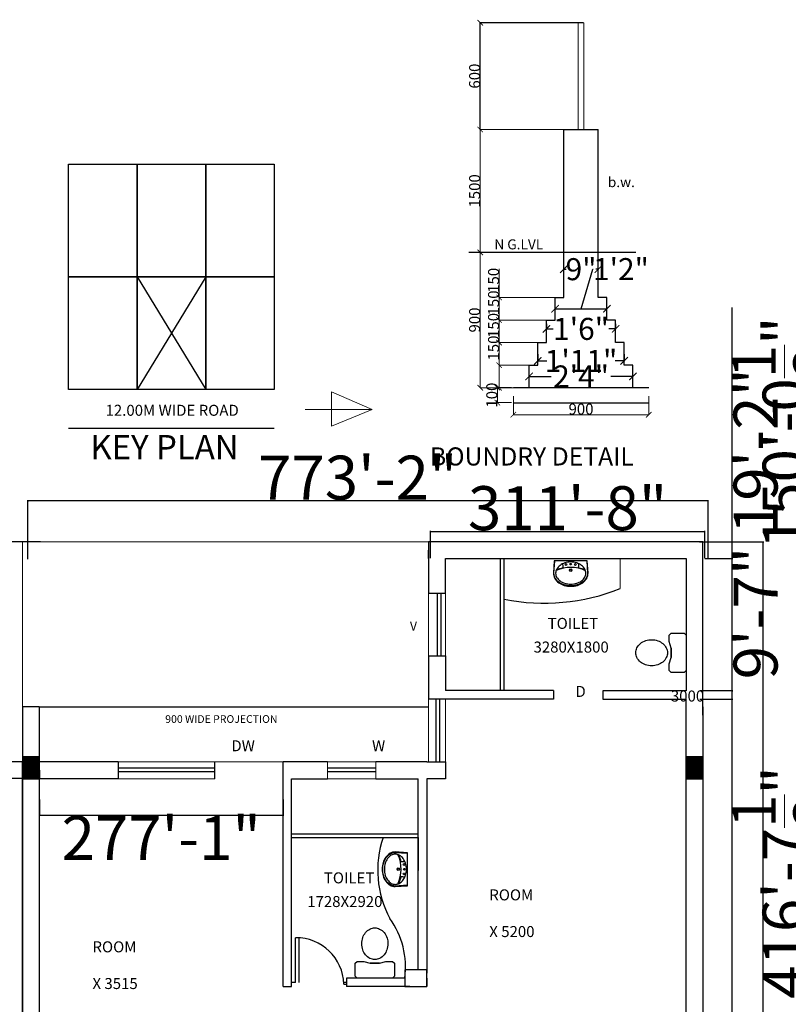
# Model space of a CAD drawing. Units: inches. Extents: x 28117 to 1860370, y -2713904 to -6305.
# Drawn here: x 1655398 to 1665879, y -2641340 to -2627918 of the extents above; entities that cross this region are included whole.
import ezdxf

# ---------------------------------------------------------------- set-up
doc = ezdxf.new("R2010")
doc.units = ezdxf.units.IN
doc.header["$LTSCALE"] = 25
doc.header["$MEASUREMENT"] = 0
doc.header["$PDMODE"] = 3
doc.linetypes.add('HIDDEN', pattern=[0.375, 0.25, -0.125])
for name, color, linetype, lineweight in [('a-dim', 7, 'Continuous', 15), ('a-dn', 7, 'Continuous', 13), ('a-ele', 3, 'Continuous', 18), ('a-text', 6, 'Continuous', 20), ('a-wall', 1, 'Continuous', 30), ('A-window', 5, 'Continuous', 20), ('a-windowfurniture', 191, 'Continuous', 25), ('DIM', 6, 'Continuous', 20), ('text', 6, 'Continuous', 18)]:
    doc.layers.add(name, color=color, linetype=linetype, lineweight=lineweight)
doc.styles.add('ARIL', font='ARIAL.TTF')
doc.styles.add('FORMAT1', font='ARIALUNI.TTF', dxfattribs={"height": 300})
doc.styles.add('Gul', font='ARIAL.TTF')
doc.styles.add('S1', font='TIMES.TTF', dxfattribs={"height": 200})
doc.styles.get("Standard").update_dxf_attribs({"font": 'txt', "height": 600})
doc.dimstyles.new('AMIT', dxfattribs={"dimtxt": 150, "dimasz": 100, "dimexe": 3, "dimexo": 3, "dimgap": 1, "dimtad": 0, "dimdec": 0, "dimzin": 0, "dimdsep": 46, "dimtxsty": 'FORMAT1', "dimblk1": 'ARCHTICK', "dimblk2": 'ARCHTICK', "dimsah": 1, "dimcen": 0, "dimdle": 3, "dimclrd": 9, "dimclre": 8, "dimclrt": 11, "dimadec": 0, "dimazin": 0, "dimtfac": 1, "dimtdec": 0, "dimtofl": 0, "dimtmove": 1, "dimatfit": 3, "dimldrblk": 'CLOSEDBLANK', "dimfxl": 1, "dimtolj": 1, "dimtzin": 0, "dimarcsym": 0})
doc.dimstyles.new('s3', dxfattribs={"dimtxt": 8, "dimasz": 10, "dimexe": 8, "dimexo": 16, "dimgap": 8, "dimtad": 2, "dimdec": 1, "dimzin": 0, "dimdsep": 46, "dimlunit": 4, "dimtxsty": 'Standard', "dimblk": 'DOT', "dimcen": 0.09, "dimdle": 8, "dimadec": 0, "dimazin": 0, "dimtfac": 1, "dimtdec": 1, "dimtofl": 0, "dimtmove": 0, "dimatfit": 3, "dimfxl": 1, "dimtolj": 1, "dimtzin": 0, "dimarcsym": 0})
doc.dimstyles.new('Standard$0', dxfattribs={"dimtxt": 150, "dimasz": 75, "dimexe": 0.18, "dimexo": 0.5, "dimgap": 0.02, "dimtad": 1, "dimdec": 0, "dimzin": 12, "dimdsep": 46, "dimtxsty": 'Gul', "dimblk": 'ARCHTICK', "dimcen": 0.09, "dimclrd": 9, "dimclre": 6, "dimclrt": 6, "dimadec": 0, "dimazin": 3, "dimtfac": 1, "dimtdec": 0, "dimtofl": 0, "dimtmove": 0, "dimatfit": 3, "dimfxl": 1, "dimtolj": 1, "dimtzin": 0, "dimlwd": -1, "dimlwe": -1, "dimarcsym": 0})

# ---------------------------------------------------------------- blocks, each defined once
blk = doc.blocks.new('_ArchTick')
at = {"color": 0, "linetype": 'ByBlock', "const_width": 0.15}
blk.add_lwpolyline([(-0.5, -0.5), (0.5, 0.5)], dxfattribs=at)
blk = doc.blocks.new('*D105')
at = {"color": 6}
for p, q in [((1663088, -2627959), (1661677, -2627959)), ((1661677, -2629414), (1661677, -2629414))]:
    blk.add_line(p, q, dxfattribs=at)
at = {"color": 9}
blk.add_line((1661677, -2629414), (1661677, -2627959), dxfattribs=at)
at = {"layer": 'Defpoints', "color": 0}
for p in [(1661677, -2627959), (1663089, -2627959), (1661677, -2629414)]:
    blk.add_point(p, dxfattribs=at)
at = {"color": 9, "xscale": 75, "yscale": 75, "zscale": 75}
for p, rotation in [((1661677, -2627959), 90), ((1661677, -2629414), 270)]:
    blk.add_blockref('_ArchTick', p, dxfattribs=dict(at, rotation=rotation))
at = {"color": 6, "insert": (1661601, -2628687), "char_height": 150, "attachment_point": 5, "rotation": 90, "style": 'Gul'}
blk.add_mtext('\\A1;600', dxfattribs=at)
blk = doc.blocks.new('*D106')
at = {"layer": 'a-dim', "color": 9, "lineweight": -2, "ltscale": 0.25}
for p, q in [((1662813, -2631319), (1662851, -2631319)), ((1663291, -2631319), (1663253, -2631319))]:
    blk.add_line(p, q, dxfattribs=at)
at = {"layer": 'a-dim', "color": 8, "lineweight": -2, "ltscale": 0.25}
for p, q in [((1662816, -2631314), (1662816, -2631322)), ((1663288, -2631314), (1663288, -2631322))]:
    blk.add_line(p, q, dxfattribs=at)
at = {"layer": 'Defpoints', "color": 0, "ltscale": 0.25}
for p in [(1662816, -2631311), (1663288, -2631311), (1663288, -2631319)]:
    blk.add_point(p, dxfattribs=at)
at = {"layer": 'a-dim', "color": 9, "lineweight": -2, "ltscale": 0.25, "xscale": 100, "yscale": 100, "zscale": 100, "rotation": 180}
blk.add_blockref('_ArchTick', (1662816, -2631319), dxfattribs=at)
at = {"layer": 'a-dim', "color": 9, "lineweight": -2, "ltscale": 0.25, "xscale": 100, "yscale": 100, "zscale": 100}
blk.add_blockref('_ArchTick', (1663288, -2631319), dxfattribs=at)
at = {"layer": 'a-dim', "color": 11, "ltscale": 0.25, "insert": (1663052, -2631319), "char_height": 300, "attachment_point": 5, "style": 'FORMAT1'}
blk.add_mtext('\\A1;9"', dxfattribs=at)
blk = doc.blocks.new('_ClosedBlank')
at = {"layer": 'a-dim', "color": 0, "lineweight": -2}
for p, q in [((-1, 0.17), (0, 0)), ((-1, 0.17), (-1, -0.17)), ((0, 0), (-1, -0.17))]:
    blk.add_line(p, q, dxfattribs=at)
blk = doc.blocks.new('*D107')
at = {"layer": 'a-dim', "color": 9, "lineweight": -2, "ltscale": 0.25}
for p, q in [((1663052, -2631858), (1663214, -2631318)), ((1663214, -2631318), (1663216, -2631318)), ((1662695, -2631858), (1663409, -2631858))]:
    blk.add_line(p, q, dxfattribs=at)
at = {"layer": 'Defpoints', "color": 0, "ltscale": 0.25}
for p in [(1662698, -2631858), (1663406, -2631858), (1663406, -2631858)]:
    blk.add_point(p, dxfattribs=at)
at = {"layer": 'a-dim', "color": 9, "lineweight": -2, "ltscale": 0.25, "xscale": 100, "yscale": 100, "zscale": 100, "rotation": 180}
blk.add_blockref('_ArchTick', (1662698, -2631858), dxfattribs=at)
at = {"layer": 'a-dim', "color": 9, "lineweight": -2, "ltscale": 0.25, "xscale": 100, "yscale": 100, "zscale": 100}
blk.add_blockref('_ArchTick', (1663406, -2631858), dxfattribs=at)
at = {"layer": 'a-dim', "color": 11, "ltscale": 0.25, "insert": (1663596, -2631318), "char_height": 300, "attachment_point": 5, "style": 'FORMAT1'}
blk.add_mtext('\\A1;1\'2"', dxfattribs=at)
blk = doc.blocks.new('*D108')
at = {"layer": 'a-dim', "color": 9, "lineweight": -2, "ltscale": 0.25}
for p, q in [((1662577, -2632133), (1662672, -2632133)), ((1663527, -2632133), (1663431, -2632133))]:
    blk.add_line(p, q, dxfattribs=at)
at = {"layer": 'a-dim', "color": 8, "lineweight": -2, "ltscale": 0.25}
for p, q in [((1662580, -2632063), (1662580, -2632136)), ((1663524, -2632063), (1663524, -2632136))]:
    blk.add_line(p, q, dxfattribs=at)
at = {"layer": 'Defpoints', "color": 0, "ltscale": 0.25}
for p in [(1662580, -2632060), (1663524, -2632060), (1663524, -2632133)]:
    blk.add_point(p, dxfattribs=at)
at = {"layer": 'a-dim', "color": 9, "lineweight": -2, "ltscale": 0.25, "xscale": 100, "yscale": 100, "zscale": 100, "rotation": 180}
blk.add_blockref('_ArchTick', (1662580, -2632133), dxfattribs=at)
at = {"layer": 'a-dim', "color": 9, "lineweight": -2, "ltscale": 0.25, "xscale": 100, "yscale": 100, "zscale": 100}
blk.add_blockref('_ArchTick', (1663524, -2632133), dxfattribs=at)
at = {"layer": 'a-dim', "color": 11, "ltscale": 0.25, "insert": (1663052, -2632133), "char_height": 300, "attachment_point": 5, "style": 'FORMAT1'}
blk.add_mtext('\\A1;1\'6"', dxfattribs=at)
blk = doc.blocks.new('*D109')
at = {"layer": 'a-dim', "color": 6, "ltscale": 2}
for p, q in [((1662816, -2629414), (1661677, -2629414)), ((1662129, -2631089), (1661677, -2631089))]:
    blk.add_line(p, q, dxfattribs=at)
at = {"layer": 'a-dim', "color": 9, "ltscale": 2}
blk.add_line((1661677, -2631089), (1661677, -2629414), dxfattribs=at)
at = {"layer": 'Defpoints', "color": 0, "ltscale": 2}
for p in [(1661677, -2629414), (1662816, -2629414), (1662129, -2631089)]:
    blk.add_point(p, dxfattribs=at)
at = {"layer": 'a-dim', "color": 9, "ltscale": 2, "xscale": 75, "yscale": 75, "zscale": 75}
for p, rotation in [((1661677, -2629414), 90), ((1661677, -2631089), 270)]:
    blk.add_blockref('_ArchTick', p, dxfattribs=dict(at, rotation=rotation))
at = {"layer": 'a-dim', "color": 6, "ltscale": 2, "insert": (1661601, -2630252), "char_height": 150, "attachment_point": 5, "rotation": 90, "style": 'Gul'}
blk.add_mtext('\\A1;1500', dxfattribs=at)
blk = doc.blocks.new('*D110')
at = {"layer": 'a-dim', "color": 9, "ltscale": 2}
for p, q in [((1661935, -2631704), (1661935, -2631313)), ((1661935, -2632012), (1661935, -2631704))]:
    blk.add_line(p, q, dxfattribs=at)
at = {"layer": 'a-dim', "color": 6, "ltscale": 2}
for p, q in [((1662698, -2631704), (1661935, -2631704)), ((1662580, -2632012), (1661935, -2632012))]:
    blk.add_line(p, q, dxfattribs=at)
at = {"layer": 'Defpoints', "color": 0, "ltscale": 2}
for p in [(1661935, -2631704), (1662698, -2631704), (1662580, -2632012)]:
    blk.add_point(p, dxfattribs=at)
at = {"layer": 'a-dim', "color": 9, "ltscale": 2, "xscale": 75, "yscale": 75, "zscale": 75}
for p, rotation in [((1661935, -2631704), 90), ((1661935, -2632012), 270)]:
    blk.add_blockref('_ArchTick', p, dxfattribs=dict(at, rotation=rotation))
at = {"layer": 'a-dim', "color": 6, "ltscale": 2, "insert": (1661859, -2631471), "char_height": 150, "attachment_point": 5, "rotation": 90, "style": 'Gul'}
blk.add_mtext('\\A1;150', dxfattribs=at)
blk = doc.blocks.new('*D111')
at = {"layer": 'a-dim', "color": 9, "ltscale": 2}
for p, q in [((1661935, -2632012), (1661935, -2631620)), ((1661935, -2632320), (1661935, -2632012))]:
    blk.add_line(p, q, dxfattribs=at)
at = {"layer": 'a-dim', "color": 6, "ltscale": 2}
for p, q in [((1662580, -2632012), (1661935, -2632012)), ((1662462, -2632320), (1661935, -2632320))]:
    blk.add_line(p, q, dxfattribs=at)
at = {"layer": 'Defpoints', "color": 0, "ltscale": 2}
for p in [(1661935, -2632012), (1662580, -2632012), (1662462, -2632320)]:
    blk.add_point(p, dxfattribs=at)
at = {"layer": 'a-dim', "color": 9, "ltscale": 2, "xscale": 75, "yscale": 75, "zscale": 75}
for p, rotation in [((1661935, -2632012), 90), ((1661935, -2632320), 270)]:
    blk.add_blockref('_ArchTick', p, dxfattribs=dict(at, rotation=rotation))
at = {"layer": 'a-dim', "color": 6, "ltscale": 2, "insert": (1661859, -2631779), "char_height": 150, "attachment_point": 5, "rotation": 90, "style": 'Gul'}
blk.add_mtext('\\A1;150', dxfattribs=at)
blk = doc.blocks.new('*D122')
at = {"layer": 'a-dim', "color": 9, "lineweight": -2, "ltscale": 0.25}
for p, q in [((1662459, -2632569), (1662587, -2632569)), ((1663644, -2632569), (1663517, -2632569))]:
    blk.add_line(p, q, dxfattribs=at)
at = {"layer": 'a-dim', "color": 8, "lineweight": -2, "ltscale": 0.25}
for p, q in [((1662462, -2632476), (1662462, -2632572)), ((1663641, -2632476), (1663641, -2632572))]:
    blk.add_line(p, q, dxfattribs=at)
at = {"layer": 'Defpoints', "color": 0, "ltscale": 0.25}
for p in [(1662462, -2632473), (1663641, -2632473), (1663641, -2632569)]:
    blk.add_point(p, dxfattribs=at)
at = {"layer": 'a-dim', "color": 9, "lineweight": -2, "ltscale": 0.25, "xscale": 100, "yscale": 100, "zscale": 100, "rotation": 180}
blk.add_blockref('_ArchTick', (1662462, -2632569), dxfattribs=at)
at = {"layer": 'a-dim', "color": 9, "lineweight": -2, "ltscale": 0.25, "xscale": 100, "yscale": 100, "zscale": 100}
blk.add_blockref('_ArchTick', (1663641, -2632569), dxfattribs=at)
at = {"layer": 'a-dim', "color": 11, "ltscale": 0.25, "insert": (1663052, -2632569), "char_height": 300, "attachment_point": 5, "style": 'FORMAT1'}
blk.add_mtext('\\A1;1\'11"', dxfattribs=at)
blk = doc.blocks.new('*D123')
at = {"layer": 'a-dim', "color": 6, "ltscale": 2}
for p, q in [((1662105, -2632933), (1661911, -2632933)), ((1662105, -2633138), (1661911, -2633138))]:
    blk.add_line(p, q, dxfattribs=at)
at = {"layer": 'a-dim', "color": 9, "ltscale": 2}
blk.add_line((1661911, -2633138), (1661911, -2632933), dxfattribs=at)
at = {"layer": 'Defpoints', "color": 0, "ltscale": 2}
for p in [(1661911, -2632933), (1662105, -2632933), (1662105, -2633138)]:
    blk.add_point(p, dxfattribs=at)
at = {"layer": 'a-dim', "color": 9, "ltscale": 2, "xscale": 75, "yscale": 75, "zscale": 75}
for p, rotation in [((1661911, -2632933), 90), ((1661911, -2633138), 270)]:
    blk.add_blockref('_ArchTick', p, dxfattribs=dict(at, rotation=rotation))
at = {"layer": 'a-dim', "color": 6, "ltscale": 2, "insert": (1661835, -2633036), "char_height": 150, "attachment_point": 5, "rotation": 90, "style": 'Gul'}
blk.add_mtext('\\A1;100', dxfattribs=at)
blk = doc.blocks.new('*D124')
at = {"layer": 'a-dim', "color": 6, "ltscale": 2}
for p, q in [((1662129, -2631089), (1661677, -2631089)), ((1662129, -2632935), (1661677, -2632935))]:
    blk.add_line(p, q, dxfattribs=at)
at = {"layer": 'a-dim', "color": 9, "ltscale": 2}
blk.add_line((1661677, -2632935), (1661677, -2631089), dxfattribs=at)
at = {"layer": 'Defpoints', "color": 0, "ltscale": 2}
for p in [(1661677, -2631089), (1662129, -2631089), (1662129, -2632935)]:
    blk.add_point(p, dxfattribs=at)
at = {"layer": 'a-dim', "color": 9, "ltscale": 2, "xscale": 75, "yscale": 75, "zscale": 75}
for p, rotation in [((1661677, -2631089), 90), ((1661677, -2632935), 270)]:
    blk.add_blockref('_ArchTick', p, dxfattribs=dict(at, rotation=rotation))
at = {"layer": 'a-dim', "color": 6, "ltscale": 2, "insert": (1661601, -2632012), "char_height": 150, "attachment_point": 5, "rotation": 90, "style": 'Gul'}
blk.add_mtext('\\A1;900', dxfattribs=at)
blk = doc.blocks.new('*D125')
at = {"layer": 'a-dim', "color": 6, "ltscale": 2}
for p, q in [((1662129, -2633048), (1662129, -2633303)), ((1663975, -2633048), (1663975, -2633303))]:
    blk.add_line(p, q, dxfattribs=at)
at = {"layer": 'a-dim', "color": 9, "ltscale": 2}
blk.add_line((1662129, -2633303), (1663975, -2633303), dxfattribs=at)
at = {"layer": 'Defpoints', "color": 0, "ltscale": 2}
for p in [(1662129, -2633048), (1663975, -2633048), (1663975, -2633303)]:
    blk.add_point(p, dxfattribs=at)
at = {"layer": 'a-dim', "color": 9, "ltscale": 2, "xscale": 75, "yscale": 75, "zscale": 75, "rotation": 180}
blk.add_blockref('_ArchTick', (1662129, -2633303), dxfattribs=at)
at = {"layer": 'a-dim', "color": 9, "ltscale": 2, "xscale": 75, "yscale": 75, "zscale": 75}
blk.add_blockref('_ArchTick', (1663975, -2633303), dxfattribs=at)
at = {"layer": 'a-dim', "color": 6, "ltscale": 2, "insert": (1663052, -2633226), "char_height": 150, "attachment_point": 5, "style": 'Gul'}
blk.add_mtext('\\A1;900', dxfattribs=at)
blk = doc.blocks.new('*D126')
at = {"layer": 'a-dim', "color": 9, "ltscale": 2}
for p, q in [((1661935, -2632627), (1661935, -2632235)), ((1661935, -2632935), (1661935, -2632627))]:
    blk.add_line(p, q, dxfattribs=at)
at = {"layer": 'a-dim', "color": 6, "ltscale": 2}
for p, q in [((1662344, -2632627), (1661935, -2632627)), ((1662129, -2632935), (1661935, -2632935))]:
    blk.add_line(p, q, dxfattribs=at)
at = {"layer": 'Defpoints', "color": 0, "ltscale": 2}
for p in [(1661935, -2632627), (1662344, -2632627), (1662129, -2632935)]:
    blk.add_point(p, dxfattribs=at)
at = {"layer": 'a-dim', "color": 9, "ltscale": 2, "xscale": 75, "yscale": 75, "zscale": 75}
for p, rotation in [((1661935, -2632627), 90), ((1661935, -2632935), 270)]:
    blk.add_blockref('_ArchTick', p, dxfattribs=dict(at, rotation=rotation))
at = {"layer": 'a-dim', "color": 6, "ltscale": 2, "insert": (1661859, -2632394), "char_height": 150, "attachment_point": 5, "rotation": 90, "style": 'Gul'}
blk.add_mtext('\\A1;150', dxfattribs=at)
blk = doc.blocks.new('*D127')
at = {"layer": 'a-dim', "color": 9, "ltscale": 2}
for p, q in [((1661935, -2632320), (1661935, -2631928)), ((1661935, -2632627), (1661935, -2632320))]:
    blk.add_line(p, q, dxfattribs=at)
at = {"layer": 'a-dim', "color": 6, "ltscale": 2}
for p, q in [((1662462, -2632320), (1661935, -2632320)), ((1662344, -2632627), (1661935, -2632627))]:
    blk.add_line(p, q, dxfattribs=at)
at = {"layer": 'Defpoints', "color": 0, "ltscale": 2}
for p in [(1661935, -2632320), (1662462, -2632320), (1662344, -2632627)]:
    blk.add_point(p, dxfattribs=at)
at = {"layer": 'a-dim', "color": 9, "ltscale": 2, "xscale": 75, "yscale": 75, "zscale": 75}
for p, rotation in [((1661935, -2632320), 90), ((1661935, -2632627), 270)]:
    blk.add_blockref('_ArchTick', p, dxfattribs=dict(at, rotation=rotation))
at = {"layer": 'a-dim', "color": 6, "ltscale": 2, "insert": (1661859, -2632086), "char_height": 150, "attachment_point": 5, "rotation": 90, "style": 'Gul'}
blk.add_mtext('\\A1;150', dxfattribs=at)
blk = doc.blocks.new('*D128')
at = {"layer": 'a-dim', "color": 9, "lineweight": -2, "ltscale": 0.25}
for p, q in [((1662341, -2632781), (1662644, -2632781)), ((1663762, -2632781), (1663460, -2632781))]:
    blk.add_line(p, q, dxfattribs=at)
at = {"layer": 'a-dim', "color": 8, "lineweight": -2, "ltscale": 0.25}
blk.add_line((1662344, -2632784), (1662344, -2632784), dxfattribs=at)
at = {"layer": 'Defpoints', "color": 0, "ltscale": 0.25}
for p in [(1662344, -2632781), (1663759, -2632781), (1663759, -2632781)]:
    blk.add_point(p, dxfattribs=at)
at = {"layer": 'a-dim', "color": 9, "lineweight": -2, "ltscale": 0.25, "xscale": 100, "yscale": 100, "zscale": 100, "rotation": 180}
blk.add_blockref('_ArchTick', (1662344, -2632781), dxfattribs=at)
at = {"layer": 'a-dim', "color": 9, "lineweight": -2, "ltscale": 0.25, "xscale": 100, "yscale": 100, "zscale": 100}
blk.add_blockref('_ArchTick', (1663759, -2632781), dxfattribs=at)
at = {"layer": 'a-dim', "color": 11, "ltscale": 0.25, "insert": (1663052, -2632781), "char_height": 300, "attachment_point": 5, "style": 'FORMAT1'}
blk.add_mtext('\\A1;2\'4"', dxfattribs=at)
blk = doc.blocks.new('_Dot')
at = {"color": 0, "linetype": 'ByBlock', "lineweight": -2}
blk.add_line((-0.5, 0), (-1, 0), dxfattribs=at)
at = {"color": 0, "linetype": 'ByBlock', "const_width": 0.5}
blk.add_lwpolyline([(-0.25, 0, 1), (0.25, 0, 1)], format="xyb", close=True, dxfattribs=at)
blk = doc.blocks.new('*D91')
at = {"layer": 'Defpoints', "color": 0}
for p in [(1664650, -2635034), (1665536, -2635034), (1664650, -2650034)]:
    blk.add_point(p, dxfattribs=at)
at = {"layer": 'DIM', "color": 0, "lineweight": -2}
for p, q in [((1664666, -2635034), (1665544, -2635034)), ((1665536, -2650024), (1665536, -2635044)), ((1664666, -2650034), (1665544, -2650034))]:
    blk.add_line(p, q, dxfattribs=at)
at = {"layer": 'DIM', "color": 0, "lineweight": -2, "xscale": 10, "yscale": 10, "zscale": 10}
for p, rotation in [((1665536, -2635034), 90), ((1665536, -2650034), 270)]:
    blk.add_blockref('_Dot', p, dxfattribs=dict(at, rotation=rotation))
at = {"layer": 'DIM', "color": 0, "insert": (1665853, -2645049), "char_height": 600, "attachment_point": 5, "rotation": 90}
blk.add_mtext("\\A1;1250'", dxfattribs=at)
blk = doc.blocks.new('*D86')
at = {"layer": 'Defpoints', "color": 0}
for p in [(1655507, -2634478), (1655507, -2635289), (1664785, -2635289)]:
    blk.add_point(p, dxfattribs=at)
at = {"layer": 'DIM', "color": 0, "lineweight": -2}
for p, q in [((1655507, -2635273), (1655507, -2634470)), ((1664775, -2634478), (1655517, -2634478)), ((1664785, -2635273), (1664785, -2634470))]:
    blk.add_line(p, q, dxfattribs=at)
at = {"layer": 'DIM', "color": 0, "lineweight": -2, "xscale": 10, "yscale": 10, "zscale": 10, "rotation": 180}
blk.add_blockref('_Dot', (1655507, -2634478), dxfattribs=at)
at = {"layer": 'DIM', "color": 0, "lineweight": -2, "xscale": 10, "yscale": 10, "zscale": 10}
blk.add_blockref('_Dot', (1664785, -2634478), dxfattribs=at)
at = {"layer": 'DIM', "color": 0, "insert": (1660007, -2634161), "char_height": 600, "attachment_point": 5}
blk.add_mtext('\\A1;773\'-2"', dxfattribs=at)
blk = doc.blocks.new('*D87')
at = {"layer": 'Defpoints', "color": 0}
for p in [(1655666, -2638534), (1658991, -2638534), (1658991, -2638763)]:
    blk.add_point(p, dxfattribs=at)
at = {"layer": 'DIM', "color": 0, "lineweight": -2}
for p, q in [((1655666, -2638550), (1655666, -2638771)), ((1658991, -2638550), (1658991, -2638771)), ((1655676, -2638763), (1658981, -2638763))]:
    blk.add_line(p, q, dxfattribs=at)
at = {"layer": 'DIM', "color": 0, "lineweight": -2, "xscale": 10, "yscale": 10, "zscale": 10, "rotation": 180}
blk.add_blockref('_Dot', (1655666, -2638763), dxfattribs=at)
at = {"layer": 'DIM', "color": 0, "lineweight": -2, "xscale": 10, "yscale": 10, "zscale": 10}
blk.add_blockref('_Dot', (1658991, -2638763), dxfattribs=at)
at = {"layer": 'DIM', "color": 0, "insert": (1657328, -2639071), "char_height": 600, "attachment_point": 5}
blk.add_mtext('\\A1;277\'-1"', dxfattribs=at)
blk = doc.blocks.new('*D88')
at = {"layer": 'Defpoints', "color": 0}
for p in [(1655141, -2635034), (1655697, -2635034), (1655697, -2638034)]:
    blk.add_point(p, dxfattribs=at)
at = {"layer": 'DIM', "color": 0, "lineweight": -2}
for p, q in [((1655681, -2635034), (1655133, -2635034)), ((1655141, -2638024), (1655141, -2635044)), ((1655681, -2638034), (1655133, -2638034))]:
    blk.add_line(p, q, dxfattribs=at)
at = {"layer": 'DIM', "color": 0, "lineweight": -2, "xscale": 10, "yscale": 10, "zscale": 10}
for p, rotation in [((1655141, -2635034), 90), ((1655141, -2638034), 270)]:
    blk.add_blockref('_Dot', p, dxfattribs=dict(at, rotation=rotation))
at = {"layer": 'DIM', "color": 0, "insert": (1654824, -2636534), "char_height": 600, "attachment_point": 5, "rotation": 90}
blk.add_mtext("\\A1;250'", dxfattribs=at)
blk = doc.blocks.new('*D89')
at = {"layer": 'Defpoints', "color": 0}
for p in [(1655697, -2638034), (1655141, -2638264), (1655436, -2638264)]:
    blk.add_point(p, dxfattribs=at)
at = {"layer": 'DIM', "color": 0, "lineweight": -2}
for p, q in [((1655681, -2638034), (1655133, -2638034)), ((1655141, -2638044), (1655141, -2638254)), ((1655420, -2638264), (1655133, -2638264)), ((1655141, -2638264), (1655141, -2640726))]:
    blk.add_line(p, q, dxfattribs=at)
at = {"layer": 'DIM', "color": 0, "lineweight": -2, "xscale": 10, "yscale": 10, "zscale": 10}
for p, rotation in [((1655141, -2638034), 90), ((1655141, -2638264), 270)]:
    blk.add_blockref('_Dot', p, dxfattribs=dict(at, rotation=rotation))
at = {"layer": 'DIM', "color": 0, "insert": (1654824, -2639500), "char_height": 600, "attachment_point": 5, "rotation": 90}
blk.add_mtext('\\A1;19\'-2"', dxfattribs=at)
blk = doc.blocks.new('*D90')
at = {"layer": 'Defpoints', "color": 0}
for p in [(1655666, -2638264), (1655141, -2642179), (1655666, -2642179)]:
    blk.add_point(p, dxfattribs=at)
at = {"layer": 'DIM', "color": 0, "lineweight": -2}
for p, q in [((1655650, -2638264), (1655133, -2638264)), ((1655141, -2638274), (1655141, -2642169)), ((1655650, -2642179), (1655133, -2642179))]:
    blk.add_line(p, q, dxfattribs=at)
at = {"layer": 'DIM', "color": 0, "lineweight": -2, "xscale": 10, "yscale": 10, "zscale": 10}
for p, rotation in [((1655141, -2638264), 90), ((1655141, -2642179), 270)]:
    blk.add_blockref('_Dot', p, dxfattribs=dict(at, rotation=rotation))
at = {"layer": 'DIM', "color": 0, "insert": (1654824, -2640222), "char_height": 600, "attachment_point": 5, "rotation": 90}
blk.add_mtext('\\A1;326\'-3"', dxfattribs=at)
blk = doc.blocks.new('basin10')
for points in [[(-300, 0), (-315, -225, 0.132151), (-290, -317, 0.106663), (-217, -396, 0.083334), (-120, -444, 0.072032), (0, -461, 0.072032), (120, -444, 0.083334), (218, -396, 0.106663), (291, -317, 0.132151), (315, -225), (300, 0)], [(275, -225, 0.127126), (256, -150, 0.10611), (195, -80, 0.085643), (109, -36, 0.075244), (0, -19, 0.075244), (-108, -36, 0.085643), (-194, -80, 0.10611), (-255, -150, 0.127126), (-275, -225, 0.132151), (-256, -296, 0.106663), (-194, -364, 0.083334), (-109, -406, 0.072032), (0, -421, 0.072032), (109, -406, 0.083334), (195, -364, 0.106663), (256, -296, 0.132151)]]:
    blk.add_lwpolyline(points, format="xyb", close=True)
for points in [[(291, 0), (305, -225, -0.132151), (282, -312, -0.106663), (212, -388, -0.083334), (118, -434, -0.072032), (0, -451, -0.072032), (-117, -434, -0.083334), (-212, -388, -0.106663), (-282, -312, -0.132151), (-305, -225), (-291, 0)], [(-261, -162, -0.04861), (-138, -122, 0.052866), (-146, -50, 0.049839)], [(146, -50, 0.052866), (138, -122, -0.050832), (262, -163)]]:
    blk.add_lwpolyline(points, format="xyb")
for centre, radius in [((-86, -65), 15.7), ((-1, -168), 23.2), ((-1, -168), 16.9), ((-1, -58), 15.7), ((84, -65), 15.7)]:
    blk.add_circle(centre, radius)
blk.add_arc((0, -750), 633, 64.8157, 114.6243)
blk = doc.blocks.new('toilet1')
for p, q in [((51, 267), (25, 241)), ((25, 241), (25, -241)), ((229, 267), (51, 267)), ((254, 241), (229, 267)), ((229, 63), (254, 152)), ((254, 152), (254, 241)), ((229, -64), (229, 63)), ((229, 63), (229, -64)), ((254, -152), (229, -64)), ((25, -241), (51, -267)), ((51, -267), (229, -267)), ((229, -267), (254, -241)), ((254, -241), (254, -152))]:
    blk.add_line(p, q)
blk.add_lwpolyline([(711, 0, 0.117036), (695, 66, 0.104338), (648, 126, 0.09029), (573, 168, 0.09898), (495, 178, 0.08237), (411, 164, 0.09029), (343, 126, 0.104338), (295, 66, 0.117036), (279, 0, 0.117036), (295, -66, 0.104338), (343, -126, 0.09029), (411, -164, 0.08237), (495, -178, 0.08237), (580, -164, 0.09029), (648, -126, 0.104338), (695, -66, 0.117036)], format="xyb", close=True)
blk = doc.blocks.new('*D35')
at = {"layer": 'Defpoints', "color": 0}
for p in [(1664656, -2637179), (1665115, -2637179), (1664726, -2642179)]:
    blk.add_point(p, dxfattribs=at)
at = {"layer": 'DIM', "color": 0, "lineweight": -2}
for p, q in [((1664672, -2637179), (1665123, -2637179)), ((1665115, -2642169), (1665115, -2637189)), ((1664742, -2642179), (1665123, -2642179))]:
    blk.add_line(p, q, dxfattribs=at)
at = {"layer": 'DIM', "color": 0, "lineweight": -2, "xscale": 10, "yscale": 10, "zscale": 10}
for p, rotation in [((1665115, -2637179), 90), ((1665115, -2642179), 270)]:
    blk.add_blockref('_Dot', p, dxfattribs=dict(at, rotation=rotation))
at = {"layer": 'DIM', "color": 0, "insert": (1665828, -2639679), "char_height": 600, "attachment_point": 5, "rotation": 90}
blk.add_mtext('\\A1;416\'-7{\\H1.000000x;\\S1/2;}"', dxfattribs=at)
blk = doc.blocks.new('*D36')
at = {"layer": 'Defpoints', "color": 0}
for p in [(1664656, -2637064), (1665115, -2637064), (1664656, -2637179)]:
    blk.add_point(p, dxfattribs=at)
at = {"layer": 'DIM', "color": 0, "lineweight": -2}
for p, q in [((1665115, -2637064), (1665115, -2634958)), ((1664672, -2637064), (1665123, -2637064)), ((1665115, -2637169), (1665115, -2637074)), ((1664672, -2637179), (1665123, -2637179))]:
    blk.add_line(p, q, dxfattribs=at)
at = {"layer": 'DIM', "color": 0, "lineweight": -2, "xscale": 10, "yscale": 10, "zscale": 10}
for p, rotation in [((1665115, -2637064), 90), ((1665115, -2637179), 270)]:
    blk.add_blockref('_Dot', p, dxfattribs=dict(at, rotation=rotation))
at = {"layer": 'DIM', "color": 0, "insert": (1665432, -2636006), "char_height": 600, "attachment_point": 5, "rotation": 90}
blk.add_mtext('\\A1;9\'-7"', dxfattribs=at)
blk = doc.blocks.new('*D37')
at = {"layer": 'Defpoints', "color": 0}
for p in [(1664726, -2635264), (1665115, -2635264), (1664656, -2637064)]:
    blk.add_point(p, dxfattribs=at)
at = {"layer": 'DIM', "color": 0, "lineweight": -2}
for p, q in [((1665115, -2635264), (1665115, -2631843)), ((1664742, -2635264), (1665123, -2635264)), ((1665115, -2637054), (1665115, -2635274)), ((1664672, -2637064), (1665123, -2637064))]:
    blk.add_line(p, q, dxfattribs=at)
at = {"layer": 'DIM', "color": 0, "lineweight": -2, "xscale": 10, "yscale": 10, "zscale": 10}
for p, rotation in [((1665115, -2635264), 90), ((1665115, -2637064), 270)]:
    blk.add_blockref('_Dot', p, dxfattribs=dict(at, rotation=rotation))
at = {"layer": 'DIM', "color": 0, "insert": (1665828, -2633549), "char_height": 600, "attachment_point": 5, "rotation": 90}
blk.add_mtext('\\A1;150\'-0{\\H1.000000x;\\S1/2;}"', dxfattribs=at)
blk = doc.blocks.new('*D38')
at = {"layer": 'Defpoints', "color": 0}
for p in [(1664726, -2635034), (1665115, -2635034), (1664726, -2635264)]:
    blk.add_point(p, dxfattribs=at)
at = {"layer": 'DIM', "color": 0, "lineweight": -2}
for p, q in [((1665115, -2635034), (1665115, -2632572)), ((1664742, -2635034), (1665123, -2635034)), ((1665115, -2635254), (1665115, -2635044)), ((1664742, -2635264), (1665123, -2635264))]:
    blk.add_line(p, q, dxfattribs=at)
at = {"layer": 'DIM', "color": 0, "lineweight": -2, "xscale": 10, "yscale": 10, "zscale": 10}
for p, rotation in [((1665115, -2635034), 90), ((1665115, -2635264), 270)]:
    blk.add_blockref('_Dot', p, dxfattribs=dict(at, rotation=rotation))
at = {"layer": 'DIM', "color": 0, "insert": (1665432, -2633798), "char_height": 600, "attachment_point": 5, "rotation": 90}
blk.add_mtext('\\A1;19\'-2"', dxfattribs=at)
blk = doc.blocks.new('*D39')
at = {"layer": 'Defpoints', "color": 0}
for p in [(1664739, -2634893), (1660999, -2635276), (1664739, -2635276)]:
    blk.add_point(p, dxfattribs=at)
at = {"layer": 'DIM', "color": 0, "lineweight": -2}
for p, q in [((1660999, -2635260), (1660999, -2634885)), ((1661009, -2634893), (1664729, -2634893)), ((1664739, -2635260), (1664739, -2634885))]:
    blk.add_line(p, q, dxfattribs=at)
at = {"layer": 'DIM', "color": 0, "lineweight": -2, "xscale": 10, "yscale": 10, "zscale": 10, "rotation": 180}
blk.add_blockref('_Dot', (1660999, -2634893), dxfattribs=at)
at = {"layer": 'DIM', "color": 0, "lineweight": -2, "xscale": 10, "yscale": 10, "zscale": 10}
blk.add_blockref('_Dot', (1664739, -2634893), dxfattribs=at)
at = {"layer": 'DIM', "color": 0, "insert": (1662869, -2634577), "char_height": 600, "attachment_point": 5}
blk.add_mtext('\\A1;311\'-8"', dxfattribs=at)

msp = doc.modelspace()

# ---------------------------------------------------------------- hatches: boundary and pattern name
at = {"layer": 'A-window'}
h = msp.add_hatch(dxfattribs=at)
h.set_pattern_fill('ANSI31', color=256, scale=100, angle=-90, style=0)
h.set_pattern_definition([(225, (1653501.638, -2652283.705), (-8.838835, 8.838835), [])])
h.paths.add_polyline_path([(1655551, -2638264.47), (1655436, -2638264.47), (1655436, -2637964.47), (1655551, -2637964.47)])
h.paths.add_polyline_path([(1655551, -2637964.47), (1655666, -2637964.47), (1655666, -2638264.47), (1655551, -2638264.47)])
h = msp.add_hatch(dxfattribs=at)
h.set_pattern_fill('ANSI31', color=256, scale=100, angle=-90, style=0)
h.set_pattern_definition([(225, (1662549.787, -2652283.721), (-8.838835, 8.838835), [])])
h.paths.add_polyline_path([(1664599.15, -2638264.49), (1664484.15, -2638264.49), (1664484.15, -2637964.49), (1664599.15, -2637964.49)])
h.paths.add_polyline_path([(1664599.15, -2637964.49), (1664714.15, -2637964.49), (1664714.15, -2638264.49), (1664599.15, -2638264.49)])

# ---------------------------------------------------------------- linework, layer by layer
at = {"linetype": 'HIDDEN'}
msp.add_line((1655665.5, -2637284.47), (1660974, -2637284.47), dxfattribs=at)
at = {"layer": 'a-dim', "ltscale": 100}
for p, q in [((1662407.01, -2627959.22), (1662332.85, -2627959.22)), ((1659651.04, -2632991.72), (1659648.53, -2633461.09)), ((1660205.2, -2633229.72), (1659651.04, -2632991.72)), ((1660205.2, -2633229.72), (1659290.45, -2633229.72)), ((1660205.2, -2633229.72), (1659648.53, -2633461.09))]:
    msp.add_line(p, q, dxfattribs=at)
at = {"layer": 'a-dim', "ltscale": 10}
for p, q in [((1663014.79, -2629414.11), (1663014.79, -2627959.22)), ((1663088.95, -2629414.11), (1663088.95, -2627959.22))]:
    msp.add_line(p, q, dxfattribs=at)
at = {"layer": 'a-dn'}
msp.add_line((1658990.5, -2638034.47), (1658057.37, -2638034.47), dxfattribs=at)
at = {"layer": 'a-ele'}
for p, q in [((1655435.5, -2635034.47), (1655435, -2637284.47)), ((1660974, -2635034.47), (1655435.5, -2635034.47)), ((1663585.97, -2635673.27), (1663585.97, -2635264.47)), ((1660974, -2635736.99), (1660974, -2636591.99)), ((1661204, -2635736.99), (1661204, -2636591.99)), ((1660974, -2637179.47), (1660974, -2638034.47)), ((1661204, -2637179.47), (1661204, -2638034.47)), ((1656740.32, -2638034.47), (1658057.37, -2638034.47)), ((1659593.82, -2638264.47), (1659593.82, -2638034.47)), ((1659593.82, -2638034.47), (1660255, -2638034.47)), ((1660255, -2638034.47), (1660255, -2638264.47)), ((1656740.32, -2638264.47), (1658057.37, -2638264.47)), ((1660255, -2638264.47), (1659593.82, -2638264.47))]:
    msp.add_line(p, q, dxfattribs=at)
at = {"layer": 'a-wall', "ltscale": 0.25}
for p, q in [((1662816.05, -2629414.11), (1663287.69, -2629414.11)), ((1663799.86, -2631089.32), (1661520.24, -2631089.32)), ((1663974.63, -2632934.83), (1662129.11, -2632934.83))]:
    msp.add_line(p, q, dxfattribs=at)
at = {"layer": 'a-wall', "color": 0}
for p, q in [((1656998.41, -2631424.15), (1657933.7, -2632959.01)), ((1657933.7, -2631424.15), (1656998.41, -2632959.01)), ((1657933.7, -2632959.01), (1657933.7, -2631424.15))]:
    msp.add_line(p, q, dxfattribs=at)
at = {"layer": 'a-wall'}
for p, q in [((1657933.7, -2631424.15), (1658868.99, -2631424.15)), ((1658868.99, -2631424.15), (1658868.99, -2632959.01)), ((1658868.99, -2632959.01), (1657933.7, -2632959.01)), ((1656063.12, -2633488.11), (1658868.99, -2633488.11)), ((1664714, -2635034.47), (1660974, -2635034.47)), ((1660974, -2635034.47), (1660974, -2635736.99)), ((1664714, -2637399.47), (1664714, -2635034.47)), ((1660974, -2635264.47), (1660974, -2635149.47)), ((1661204, -2635264.47), (1664484, -2635264.47)), ((1661204, -2635736.99), (1661204, -2635264.47)), ((1664484, -2635264.47), (1664483.91, -2637064.94)), ((1664713.91, -2637064.94), (1664714, -2635264.47)), ((1664714, -2635264.47), (1664714, -2635149.47)), ((1660974, -2635736.99), (1661204, -2635736.99)), ((1661094.21, -2636591.99), (1661094.21, -2635736.99)), ((1661144.21, -2636591.99), (1661144.21, -2635736.99)), ((1660974, -2636591.99), (1661204, -2636591.99)), ((1660974, -2636591.99), (1660974, -2637179.47)), ((1661204, -2636591.99), (1661203.92, -2637064.47)), ((1661345.14, -2637064.5), (1661204, -2637064.47)), ((1662676.21, -2637064.69), (1661204, -2637064.51)), ((1662676.21, -2637064.69), (1662676.21, -2637179.47)), ((1664483.91, -2637064.92), (1663348.22, -2637064.78)), ((1663348.22, -2637064.78), (1663348.22, -2637179.97)), ((1661345.14, -2637179.47), (1660974, -2637179.47)), ((1662676.21, -2637179.47), (1660974, -2637179.47)), ((1661076.25, -2638034.47), (1661076.25, -2637179.47)), ((1661126.25, -2638034.47), (1661126.25, -2637179.47)), ((1663348.22, -2637179.97), (1664483.48, -2637179.97)), ((1664484, -2642179.48), (1664483.48, -2637179.97)), ((1655435, -2637284.47), (1655435, -2645874.58)), ((1655665.5, -2637284.47), (1655435, -2637284.47)), ((1664713.5, -2637284.47), (1664713.5, -2650034.47)), ((1655435.5, -2645874.58), (1655435.5, -2638034.47)), ((1656740.32, -2638034.47), (1655665.5, -2638034.47)), ((1656740.32, -2638034.47), (1656740.32, -2638264.47)), ((1658057.37, -2638264.47), (1658057.37, -2638034.47)), ((1658990.5, -2641099.47), (1658990.5, -2638034.47)), ((1659593.82, -2638034.47), (1658990.5, -2638034.47)), ((1660948.5, -2638034.47), (1660255, -2638034.47)), ((1660948.5, -2638034.47), (1661204, -2638034.47)), ((1661204, -2638034.47), (1661204, -2638264.47)), ((1655666, -2638149.47), (1655666, -2638264.47)), ((1658057.37, -2638118.97), (1656740.32, -2638118.97)), ((1658057.37, -2638168.97), (1656740.32, -2638168.97)), ((1660255, -2638121.97), (1659593.82, -2638121.97)), ((1660255, -2638171.97), (1659593.82, -2638171.97)), ((1655666, -2638264.47), (1655551, -2638264.47)), ((1655666, -2638264.47), (1655551, -2638264.47)), ((1656740.32, -2638264.47), (1655665.5, -2638264.47)), ((1659105.48, -2641099.47), (1659105.5, -2638264.47)), ((1659105.5, -2638264.47), (1659593.82, -2638264.47)), ((1660255, -2638264.47), (1660833.5, -2638264.47)), ((1660833.5, -2640869.47), (1660833.5, -2638264.47)), ((1661204, -2638264.47), (1660948.5, -2638264.47)), ((1660948.5, -2638264.47), (1660948.5, -2640914.47)), ((1660833.5, -2639064.47), (1660833.5, -2639514.47)), ((1660649.77, -2640984.47), (1659855.02, -2640984.47)), ((1659855.02, -2640984.47), (1659855.02, -2641099.47)), ((1660948.5, -2640984.47), (1660948.5, -2641099.47)), ((1658990.5, -2641099.47), (1659105.48, -2641099.47)), ((1659158.77, -2641041.86), (1659105.48, -2641041.86)), ((1659855.02, -2641041.97), (1659816.72, -2641041.97)), ((1660718.5, -2641099.47), (1659855.02, -2641099.47))]:
    msp.add_line(p, q, dxfattribs=at)
at = {"layer": 'a-wall', "ltscale": 0.25}
for points in [[(1662344.42, -2632934.83), (1662344.42, -2632627.24), (1662462.33, -2632627.24), (1662462.33, -2632319.66), (1662580.24, -2632319.66), (1662580.24, -2632012.07), (1662698.15, -2632012.07), (1662698.15, -2631704.49), (1662816.05, -2631704.49), (1662816.05, -2629414.11)], [(1663759.32, -2632934.83), (1663759.32, -2632627.24), (1663641.41, -2632627.24), (1663641.41, -2632319.66), (1663523.5, -2632319.66), (1663523.5, -2632012.07), (1663405.59, -2632012.07), (1663405.59, -2631704.49), (1663287.69, -2631704.49), (1663287.69, -2629414.11)], [(1662129.11, -2633139.88), (1663974.63, -2633139.88)]]:
    msp.add_lwpolyline(points, dxfattribs=at)
at = {"layer": 'a-wall'}
for points in [[(1656063.12, -2629889.3), (1656998.41, -2629889.3), (1656998.41, -2632959.01), (1656063.12, -2632959.01)], [(1656063.12, -2629889.3), (1656998.41, -2629889.3), (1656998.41, -2631424.15), (1656063.12, -2631424.15)], [(1656998.41, -2629889.3), (1657933.7, -2629889.3), (1657933.7, -2632959.01), (1656998.41, -2632959.01)], [(1656998.41, -2629889.3), (1657933.7, -2629889.3), (1657933.7, -2631424.15), (1656998.41, -2631424.15)], [(1657933.7, -2629889.3), (1658868.99, -2629889.3), (1658868.99, -2632959.01), (1657933.7, -2632959.01)], [(1657933.7, -2629889.3), (1658868.99, -2629889.3), (1658868.99, -2631424.15), (1657933.7, -2631424.15)], [(1656063.12, -2631424.15), (1656998.41, -2631424.15), (1656998.41, -2632959.01), (1656063.12, -2632959.01)]]:
    msp.add_lwpolyline(points, close=True, dxfattribs=at)
at = {"layer": 'a-wall', "color": 0}
msp.add_lwpolyline([(1656998.41, -2631424.15), (1657933.7, -2631424.15), (1657933.7, -2632959.01), (1656998.41, -2632959.01)], close=True, dxfattribs=at)
at = {"layer": 'a-wall'}
for points in [[(1655665.5, -2637284.47), (1655665.5, -2638034.47)], [(1655436, -2638264.47), (1655666, -2638264.47), (1655666, -2637964.47), (1655436, -2637964.47), (1655436, -2638264.47)], [(1664484.15, -2638264.49), (1664714.15, -2638264.49), (1664714.15, -2637964.49), (1664484.15, -2637964.49), (1664484.15, -2638264.49)], [(1655665.5, -2638264.47), (1655665.5, -2641509.47)], [(1660648.5, -2640869.47), (1660648.5, -2641099.47), (1660948.5, -2641099.47), (1660948.5, -2640869.47), (1660648.5, -2640869.47)]]:
    msp.add_lwpolyline(points, dxfattribs=at)
at = {"layer": 'a-windowfurniture'}
for p, q in [((1661954, -2637064.47), (1661954, -2635264.47)), ((1662004, -2637064.47), (1662004, -2635264.47)), ((1662004, -2637064.47), (1662004, -2635264.47)), ((1659105.5, -2639014.47), (1660833.5, -2639014.47)), ((1659105.5, -2639064.47), (1660833.5, -2639064.47)), ((1659105.5, -2639064.47), (1660718.5, -2639064.47)), ((1659158.77, -2641041.86), (1659158.77, -2640432.86)), ((1659208.77, -2641041.86), (1659208.77, -2640432.86)), ((1659817.77, -2641065.11), (1659855.02, -2641065.11))]:
    msp.add_line(p, q, dxfattribs=at)
for centre, radius, start, end in [((1662551.13, -2633076.75), 2795.14, 258.711905, 291.729663), ((1661676.16, -2639508.91), 1396.6, 161.444431, 208.319429), ((1659520.62, -2640834.61), 1139.06, 352.439921, 35.606399), ((1659167.71, -2641083.12), 650.31, 1.586611, 90.787453)]:
    msp.add_arc(centre, radius, start, end, dxfattribs=at)

# ---------------------------------------------------------------- block references
at = {"layer": 'a-windowfurniture', "xscale": 0.75, "yscale": 0.75, "zscale": 0.75}
msp.add_blockref('basin10', (1662911.75, -2635296.24), dxfattribs=at)
at = {"layer": 'a-windowfurniture', "xscale": -1}
msp.add_blockref('toilet1', (1664509.33, -2636548.17), dxfattribs=at)
at = {"layer": 'a-windowfurniture', "xscale": 0.75, "yscale": 0.75, "zscale": 0.75, "rotation": 270}
msp.add_blockref('basin10', (1660686.74, -2639499.35), dxfattribs=at)
at = {"layer": 'a-windowfurniture', "xscale": -1, "rotation": 270}
msp.add_blockref('toilet1', (1660240.26, -2641009.87), dxfattribs=at)

# ---------------------------------------------------------------- texts
msp.add_text('12.00M WIDE ROAD', height=150).set_placement((1656568.3, -2633317.77))
at = {"layer": 'a-text', "style": 'ARIL'}
for s, height, p in [('b.w.', 136.705, (1663417.97, -2630200.21)), ('N G.LVL', 136.705, (1661869.81, -2631048.73)), ('%%UKEY PLAN', 329.5898, (1656361.69, -2633909.08)), ('%%uBOUNDRY DETAIL', 247.1924, (1660992.66, -2633995.41))]:
    msp.add_text(s, height=height, dxfattribs=at).set_placement(p)
at = {"layer": 'text', "style": 'S1'}
for s, height, p in [('TOILET', 150, (1662597.14, -2636222.6)), ('V', 120, (1660720.25, -2636245.69)), ('3280X1800', 150, (1662404.14, -2636545.1)), ('D', 150, (1662975.21, -2637150.17)), ('DW', 150, (1658283.77, -2637891.08)), ('W', 150, (1660202.32, -2637891.08)), ('TOILET', 150, (1659545.38, -2639691.61)), ('1728X2920', 150, (1659318.59, -2640014.11))]:
    msp.add_text(s, height=height, rotation=360, dxfattribs=at).set_placement(p)
msp.add_text('900 WIDE PROJECTION', height=105, dxfattribs=at).set_placement((1657381.99, -2637504.09))
at = {"layer": 'text', "char_height": 150, "attachment_point": 1, "style": 'S1'}
for s, insert, width in [('\\pi255.49;REAR COURTYARD\\P\\pi584.26;3000 MM. WD', (1633212.9, -2636053.21), 2523.0597), ('\\pi255.49;REAR COURTYARD\\P\\pi584.26;3000 MM. WD', (1576638.46, -2636562.77), 2523.0597), ('\\pi399.1;BED ROOM \\P\\pi403.75;4263 X 4400', (1638065.15, -2638614.36), 1952.7714), ('\\pi399.1;BED ROOM \\P\\pi409.86;3325 X 3515', (1632962.35, -2639331.07), 1952.7714), ('\\pi399.1;BED ROOM \\P\\pi406.5;3535 X 5200', (1650097.84, -2639543.96), 1952.7714), ('\\pi399.1;BED ROOM \\P\\pi406.5;3535 X 5200', (1661800.78, -2639523.44), 1952.7714), ('\\pi399.1;BED ROOM \\P\\pi409.86;3325 X 3515', (1644386.34, -2640054.46), 1952.7714), ('\\pi399.1;BED ROOM \\P\\pi409.86;3325 X 3515', (1656389.98, -2640231.93), 1952.7714)]:
    msp.add_mtext(s, dxfattribs=dict(at, insert=insert, width=width))

# ---------------------------------------------------------------- dimensions: what is measured, and where the dimension line sits
dim = msp.add_linear_dim(base=(1661677.37, -2627959.22), p1=(1661677.37, -2629414.11), p2=(1663088.95, -2627959.22), angle=90, text='600', dimstyle='Standard$0')
dim.commit()
dim.dimension.update_dxf_attribs({"geometry": '*D105', "text_midpoint": (1661600.76, -2628686.67)})
at = {"layer": 'a-dim', "ltscale": 2}
for base, p1, p2, text, picture, middle in [((1661677.37, -2629414.11), (1662129.11, -2631089.32), (1662816.05, -2629414.11), '1500', '*D109', (1661600.76, -2630251.71)), ((1661677.37, -2631089.32), (1662129.11, -2632934.83), (1662129.11, -2631089.32), '900', '*D124', (1661600.76, -2632012.07)), ((1661935.48, -2631704.49), (1662580.24, -2632012.07), (1662698.15, -2631704.49), '150', '*D110', (1661858.87, -2631471.08)), ((1661935.48, -2632012.07), (1662462.33, -2632319.66), (1662580.24, -2632012.07), '150', '*D111', (1661858.87, -2631778.66)), ((1661935.48, -2632319.66), (1662344.42, -2632627.24), (1662462.33, -2632319.66), '150', '*D127', (1661858.87, -2632086.25)), ((1661935.48, -2632627.24), (1662129.11, -2632934.83), (1662344.42, -2632627.24), '150', '*D126', (1661858.87, -2632393.83))]:
    dim = msp.add_linear_dim(base=base, p1=p1, p2=p2, angle=90, text=text, dimstyle='Standard$0', dxfattribs=at)
    dim.commit()
    dim.dimension.update_dxf_attribs({"geometry": picture, "text_midpoint": middle})
at = {"layer": 'a-dim', "ltscale": 0.25}
for base, p1, p2, text, picture, middle in [((1663405.59, -2631858.28), (1662698.15, -2631858.28), (1663405.59, -2631858.28), '1\'2"', '*D107', (1663216.93, -2631318.06)), ((1663287.69, -2631319.42), (1662816.05, -2631311.15), (1663287.69, -2631311.15), '9"', '*D106', (1663051.87, -2631319.42)), ((1663523.5, -2632132.58), (1662580.24, -2632060.36), (1663523.5, -2632060.36), '1\'6"', '*D108', (1663051.87, -2632132.58)), ((1663641.41, -2632569.13), (1662462.33, -2632473.45), (1663641.41, -2632473.45), '1\'11"', '*D122', (1663051.87, -2632569.13)), ((1663759.32, -2632781.03), (1662344.42, -2632781.03), (1663759.32, -2632781.03), '2\'4"', '*D128', (1663051.87, -2632781.03))]:
    dim = msp.add_linear_dim(base=base, p1=p1, p2=p2, text=text, dimstyle='AMIT', dxfattribs=at)
    dim.commit()
    dim.dimension.update_dxf_attribs({"geometry": picture, "text_midpoint": middle})
at = {"layer": 'a-dim', "ltscale": 2}
dim = msp.add_linear_dim(base=(1661911.47, -2632933.21), p1=(1662105.11, -2633138.27), p2=(1662105.11, -2632933.21), angle=90, text='100', dimstyle='Standard$0', dxfattribs=at)
dim.commit()
dim.dimension.update_dxf_attribs({"geometry": '*D123', "text_midpoint": (1661911.47, -2633035.74), "dimtype": 160})
dim = msp.add_linear_dim(base=(1663974.63, -2633303.07), p1=(1662129.11, -2633047.93), p2=(1663974.63, -2633047.93), text='900', dimstyle='Standard$0', dxfattribs=at)
dim.commit()
dim.dimension.update_dxf_attribs({"geometry": '*D125', "text_midpoint": (1663051.87, -2633226.46)})
at = {"layer": 'DIM'}
for base, p1, p2, picture, middle in [((1665114.95, -2635263.8749), (1664656.4376, -2637064.3158), (1664726.4229, -2635263.8749), '*D37', (1665827.6036, -2633548.5636)), ((1665114.95, -2635033.87), (1664726.42, -2635263.87), (1664726.42, -2635033.87), '*D38', (1665431.64, -2633797.88)), ((1665114.95, -2637064.3158), (1664656.4229, -2637179.3749), (1664656.4376, -2637064.3158), '*D36', (1665431.6367, -2636006.3985)), ((1655141.04, -2635034.47), (1655696.74, -2638034.47), (1655696.74, -2635034.47), '*D88', (1654824.35, -2636534.47)), ((1665114.95, -2637179.37), (1664726.42, -2642178.88), (1664656.42, -2637179.37), '*D35', (1665827.6, -2639679.13)), ((1655141.04, -2638264.47), (1655696.74, -2638034.47), (1655435.5, -2638264.47), '*D89', (1654824.35, -2639500.47)), ((1655141.04, -2642179.4), (1655665.5, -2638264.47), (1655665.52, -2642179.4), '*D90', (1654824.35, -2640221.94))]:
    dim = msp.add_linear_dim(base=base, p1=p1, p2=p2, angle=90, dimstyle='s3', dxfattribs=at)
    dim.commit()
    dim.dimension.update_dxf_attribs({"geometry": picture, "text_midpoint": middle})
for base, p1, p2, angle, picture, middle in [((1655506.52, -2634478.16), (1664784.52, -2635288.77), (1655506.52, -2635288.77), 180, '*D86', (1660006.52, -2634478.16)), ((1665536.25, -2635034.47), (1664650.48, -2650034.47), (1664650.48, -2635034.47), 90, '*D91', (1665536.25, -2645048.98))]:
    dim = msp.add_linear_dim(base=base, p1=p1, p2=p2, angle=angle, dimstyle='s3', dxfattribs=at)
    dim.commit()
    dim.dimension.update_dxf_attribs({"geometry": picture, "text_midpoint": middle, "dimtype": 160})
for base, p1, p2, picture, middle in [((1664738.65, -2634893.38), (1660998.65, -2635275.81), (1664738.65, -2635275.81), '*D39', (1662868.65, -2634576.7)), ((1658990.5, -2638763.22), (1655665.5, -2638534.22), (1658990.5, -2638534.22), '*D87', (1657328, -2639071.22))]:
    dim = msp.add_linear_dim(base=base, p1=p1, p2=p2, dimstyle='s3', dxfattribs=at)
    dim.commit()
    dim.dimension.update_dxf_attribs({"geometry": picture, "text_midpoint": middle})

doc.saveas('drawing.dxf')
